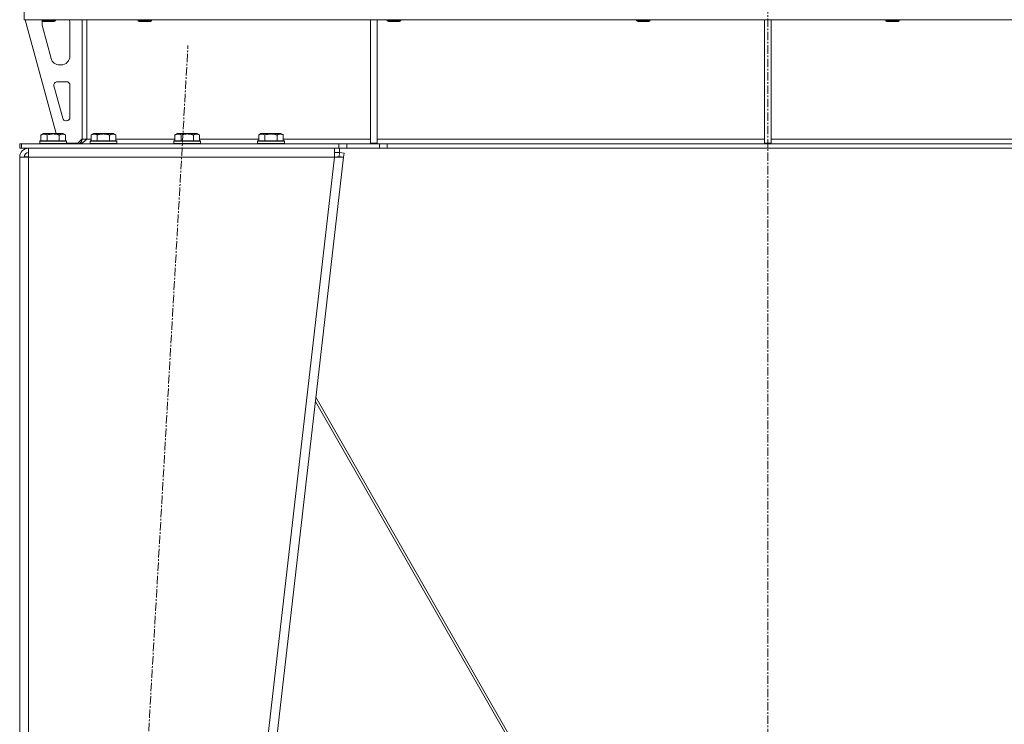
# Model space of a CAD drawing. Units: millimetres. Extents: x 0 to 21903, y -7 to 14850.
# Drawn here: x 17800 to 18681, y 9359 to 9990 of the extents above; entities that cross this region are included whole.
import ezdxf

# ---------------------------------------------------------------- set-up
doc = ezdxf.new("R2010")
doc.units = ezdxf.units.MM
doc.linetypes.add('K5LT_AXLED', pattern=[12, 7.5, -1.5, 1.5, -1.5])
doc.linetypes.add('K5LT_THIN', pattern=[0])
for name, color, linetype, true_color in [('OSI', 2, 'Continuous', 0xffff00), ('R', 1, 'Continuous', 0xff0000), ('WELDING', 7, 'Continuous', 0xffffff)]:
    doc.layers.add(name, color=color, linetype=linetype, true_color=true_color)

msp = doc.modelspace()

# ---------------------------------------------------------------- linework, layer by layer
at = {"layer": 'OSI', "color": 30, "linetype": 'K5LT_AXLED', "lineweight": 18, "true_color": 0xff8000}
for p, q in [((18469.63, 12546.86), (18469.63, 8922.79)), ((17838.91, 8022.95), (17950.33, 9966.62))]:
    msp.add_line(p, q, dxfattribs=at)
at = {"layer": 'R', "color": 7, "linetype": 'K5LT_THIN', "lineweight": 18}
for p, q in [((17803.65, 9989.79), (17803.65, 10006.79)), ((19135.61, 9989.79), (17803.65, 9989.79)), ((17804.63, 9989.79), (17832.32, 9887.79)), ((17819.63, 9989.79), (17819.63, 9988.86)), ((17831.63, 9989.79), (17831.63, 9988.86)), ((17855.63, 9989.79), (17855.63, 9882.79)), ((17859.63, 9989.79), (17859.63, 9882.79)), ((17905.63, 9989.79), (17905.63, 9988.86)), ((17917.63, 9989.79), (17917.63, 9988.86)), ((18113.63, 9989.79), (18113.63, 9879.29)), ((18119.63, 9989.79), (18119.63, 9879.29)), ((18128.83, 9989.79), (18128.83, 9988.86)), ((18140.83, 9989.79), (18140.83, 9988.86)), ((18352.03, 9989.79), (18352.03, 9988.86)), ((18364.03, 9989.79), (18364.03, 9988.86)), ((18466.63, 9989.79), (18466.63, 9879.29)), ((18472.63, 9989.79), (18472.63, 9879.29)), ((18575.23, 9989.79), (18575.23, 9988.86)), ((18587.23, 9989.79), (18587.23, 9988.86)), ((17819.63, 9988.86), (17820.63, 9988.29)), ((17825.63, 9988.86), (17819.63, 9988.86)), ((17819.63, 9986.79), (17819.63, 9985.85)), ((17819.91, 9983.76), (17827.67, 9955.19)), ((17825.63, 9988.29), (17820.63, 9988.29)), ((17831.63, 9988.86), (17825.63, 9988.86)), ((17830.63, 9988.29), (17825.63, 9988.29)), ((17831.63, 9988.86), (17830.63, 9988.29)), ((17844.63, 9957.29), (17844.63, 9986.79)), ((17905.63, 9988.86), (17906.63, 9988.29)), ((17911.63, 9988.86), (17905.63, 9988.86)), ((17911.63, 9988.29), (17906.63, 9988.29)), ((17917.63, 9988.86), (17911.63, 9988.86)), ((17916.63, 9988.29), (17911.63, 9988.29)), ((17917.63, 9988.86), (17916.63, 9988.29)), ((18128.83, 9988.86), (18129.83, 9988.29)), ((18134.83, 9988.86), (18128.83, 9988.86)), ((18134.83, 9988.29), (18129.83, 9988.29)), ((18140.83, 9988.86), (18134.83, 9988.86)), ((18139.83, 9988.29), (18134.83, 9988.29)), ((18140.83, 9988.86), (18139.83, 9988.29)), ((18352.03, 9988.86), (18353.03, 9988.29)), ((18358.03, 9988.86), (18352.03, 9988.86)), ((18358.03, 9988.29), (18353.03, 9988.29)), ((18364.03, 9988.86), (18358.03, 9988.86)), ((18363.03, 9988.29), (18358.03, 9988.29)), ((18364.03, 9988.86), (18363.03, 9988.29)), ((18575.23, 9988.86), (18576.23, 9988.29)), ((18581.23, 9988.86), (18575.23, 9988.86)), ((18581.23, 9988.29), (18576.23, 9988.29)), ((18587.23, 9988.86), (18581.23, 9988.86)), ((18586.23, 9988.29), (18581.23, 9988.29)), ((18587.23, 9988.86), (18586.23, 9988.29)), ((17835.39, 9949.29), (17836.63, 9949.29)), ((17830.3, 9930.5), (17838.17, 9901.5)), ((17841.63, 9934.29), (17833.19, 9934.29)), ((17844.63, 9902.29), (17844.63, 9931.29)), ((17841.07, 9899.29), (17841.63, 9899.29)), ((17818.66, 9886.63), (17820.66, 9887.79)), ((17818.66, 9886.63), (17818.66, 9881.29)), ((17829.63, 9887.79), (17820.66, 9887.79)), ((17824.15, 9886.63), (17824.15, 9881.29)), ((17838.6, 9887.79), (17829.63, 9887.79)), ((17835.12, 9886.63), (17835.12, 9881.29)), ((17840.6, 9886.63), (17838.6, 9887.79)), ((17840.6, 9886.63), (17840.6, 9881.29)), ((17863.66, 9886.63), (17865.66, 9887.79)), ((17863.66, 9886.63), (17863.66, 9881.29)), ((17874.63, 9887.79), (17865.66, 9887.79)), ((17869.15, 9886.63), (17869.15, 9881.29)), ((17883.6, 9887.79), (17874.63, 9887.79)), ((17880.12, 9886.63), (17880.12, 9881.29)), ((17885.6, 9886.63), (17883.6, 9887.79)), ((17885.6, 9886.63), (17885.6, 9881.29)), ((17938.66, 9886.63), (17940.66, 9887.79)), ((17938.66, 9886.63), (17938.66, 9881.29)), ((17949.63, 9887.79), (17940.66, 9887.79)), ((17944.15, 9886.63), (17944.15, 9881.29)), ((17958.6, 9887.79), (17949.63, 9887.79)), ((17955.12, 9886.63), (17955.12, 9881.29)), ((17960.6, 9886.63), (17958.6, 9887.79)), ((17960.6, 9886.63), (17960.6, 9881.29)), ((18013.66, 9886.63), (18015.66, 9887.79)), ((18013.66, 9886.63), (18013.66, 9881.29)), ((18024.63, 9887.79), (18015.66, 9887.79)), ((18019.15, 9886.63), (18019.15, 9881.29)), ((18033.6, 9887.79), (18024.63, 9887.79)), ((18030.12, 9886.63), (18030.12, 9881.29)), ((18035.6, 9886.63), (18033.6, 9887.79)), ((18035.6, 9886.63), (18035.6, 9881.29)), ((17799.63, 9874.79), (17799.63, 9878.79)), ((17801.13, 9878.79), (17799.63, 9878.79)), ((17801.13, 9874.79), (17799.63, 9874.79)), ((17801.13, 9878.79), (18085.49, 9878.79)), ((17801.13, 9874.79), (17801.13, 9878.79)), ((17801.13, 9874.79), (18085.49, 9874.79)), ((17807.63, 9866.79), (17807.63, 9874.79)), ((17817.63, 9880.99), (17817.8, 9881.29)), ((17817.63, 9880.99), (17817.63, 9879.09)), ((17829.63, 9880.99), (17817.63, 9880.99)), ((17817.63, 9879.09), (17817.8, 9878.79)), ((17829.63, 9879.09), (17817.63, 9879.09)), ((17829.63, 9881.29), (17817.8, 9881.29)), ((17841.46, 9881.29), (17829.63, 9881.29)), ((17841.63, 9880.99), (17829.63, 9880.99)), ((17841.63, 9879.09), (17829.63, 9879.09)), ((17841.63, 9880.99), (17841.46, 9881.29)), ((17841.63, 9879.09), (17841.46, 9878.79)), ((17841.63, 9880.99), (17841.63, 9879.09)), ((17841.63, 9879.29), (17851.63, 9879.29)), ((17851.63, 9879.29), (17855.63, 9883.29)), ((17859.63, 9882.79), (17855.63, 9882.79)), ((17859.63, 9882.79), (17863.66, 9882.79)), ((17862.63, 9880.99), (17862.8, 9881.29)), ((17862.63, 9880.99), (17862.63, 9879.09)), ((17874.63, 9880.99), (17862.63, 9880.99)), ((17862.63, 9879.09), (17862.8, 9878.79)), ((17874.63, 9879.09), (17862.63, 9879.09)), ((17874.63, 9881.29), (17862.8, 9881.29)), ((17886.46, 9881.29), (17874.63, 9881.29)), ((17886.63, 9880.99), (17874.63, 9880.99)), ((17886.63, 9879.09), (17874.63, 9879.09)), ((17885.6, 9882.79), (17938.66, 9882.79)), ((17886.63, 9880.99), (17886.46, 9881.29)), ((17886.63, 9879.09), (17886.46, 9878.79)), ((17886.63, 9880.99), (17886.63, 9879.09)), ((17937.63, 9880.99), (17937.8, 9881.29)), ((17937.63, 9880.99), (17937.63, 9879.09)), ((17949.63, 9880.99), (17937.63, 9880.99)), ((17937.63, 9879.09), (17937.8, 9878.79)), ((17949.63, 9879.09), (17937.63, 9879.09)), ((17949.63, 9881.29), (17937.8, 9881.29)), ((17961.46, 9881.29), (17949.63, 9881.29)), ((17961.63, 9880.99), (17949.63, 9880.99)), ((17961.63, 9879.09), (17949.63, 9879.09)), ((17960.6, 9882.79), (18013.66, 9882.79)), ((17961.63, 9880.99), (17961.46, 9881.29)), ((17961.63, 9879.09), (17961.46, 9878.79)), ((17961.63, 9880.99), (17961.63, 9879.09)), ((18012.63, 9880.99), (18012.8, 9881.29)), ((18012.63, 9880.99), (18012.63, 9879.09)), ((18024.63, 9880.99), (18012.63, 9880.99)), ((18012.63, 9879.09), (18012.8, 9878.79)), ((18024.63, 9879.09), (18012.63, 9879.09)), ((18024.63, 9881.29), (18012.8, 9881.29)), ((18036.46, 9881.29), (18024.63, 9881.29)), ((18036.63, 9880.99), (18024.63, 9880.99)), ((18036.63, 9879.09), (18024.63, 9879.09)), ((18035.6, 9882.79), (18113.63, 9882.79)), ((18036.63, 9880.99), (18036.46, 9881.29)), ((18036.63, 9879.09), (18036.46, 9878.79)), ((18036.63, 9880.99), (18036.63, 9879.09)), ((18081.58, 9874.79), (18081.58, 9866.79)), ((18085.49, 9878.79), (18092.56, 9878.79)), ((18085.49, 9878.79), (18085.49, 9874.79)), ((18092.56, 9874.79), (18085.49, 9874.79)), ((18086.07, 9874.79), (18086.07, 9870.79)), ((18121.7, 9878.79), (18092.56, 9878.79)), ((18092.56, 9878.79), (18092.56, 9874.79)), ((18121.7, 9874.79), (18092.56, 9874.79)), ((18113.63, 9879.29), (18119.63, 9879.29)), ((18119.63, 9882.79), (18466.63, 9882.79)), ((18121.7, 9878.79), (18128.77, 9878.79)), ((18121.7, 9878.79), (18121.7, 9874.79)), ((18128.77, 9874.79), (18121.7, 9874.79)), ((18810.49, 9878.79), (18128.77, 9878.79)), ((18128.77, 9878.79), (18128.77, 9874.79)), ((18810.49, 9874.79), (18128.77, 9874.79)), ((18466.63, 9879.29), (18472.63, 9879.29)), ((18472.63, 9882.79), (18819.63, 9882.79)), ((17799.63, 9866.79), (17807.63, 9866.79)), ((17799.63, 9866.79), (17799.63, 8128.79)), ((17804.8, 9867.11), (17803.63, 9866.8)), ((17803.63, 9866.8), (17803.63, 9866.79)), ((17807.63, 9867.24), (17804.8, 9867.11)), ((17807.63, 9866.79), (17807.63, 8128.79)), ((18081.58, 9866.79), (17807.63, 9866.79)), ((18081.58, 9866.79), (17881.58, 8128.79)), ((18089.63, 9866.79), (17889.63, 8128.79)), ((18081.58, 9870.79), (18086.07, 9870.79)), ((18081.58, 9866.79), (18085.66, 9867.24)), ((18081.58, 9866.79), (18089.63, 9866.79)), ((18085.66, 9867.24), (18086.07, 9870.79)), ((18085.66, 9867.24), (18089.63, 9866.79)), ((18086.07, 9870.79), (18090.04, 9870.33)), ((18090.04, 9870.33), (18089.63, 9866.79)), ((18064.47, 9648.16), (18341.1, 9164.91)), ((18343.64, 9164.89), (18064.9, 9651.83))]:
    msp.add_line(p, q, dxfattribs=at)
for centre, radius, start, end in [((17836.63, 9986.79), 8, 0, 22.02431), ((17827.63, 9986.79), 8, 165.96918, 180), ((17827.63, 9985.85), 8, 180, 195.18929), ((17835.39, 9957.29), 8, 195.18929, 270), ((17836.63, 9957.29), 8, 270, 0), ((17833.19, 9931.29), 3, 90, 195.18929), ((17841.63, 9931.29), 3, 0, 90), ((17841.07, 9902.29), 3, 195.18929, 270), ((17841.63, 9902.29), 3, 270, 0), ((17807.63, 9866.79), 8, 90, 180), ((17851.63, 9882.79), 4, 270, 0), ((17807.63, 9866.79), 4, 90, 180)]:
    msp.add_arc(centre, radius, start, end, dxfattribs=at)
at = {"layer": 'WELDING', "color": 7, "linetype": 'K5LT_THIN', "lineweight": 18}
for p, q in [((17804.03, 9867.03), (17803.64, 9866.99)), ((17804.42, 9867.07), (17804.03, 9867.03)), ((17804.8, 9867.11), (17804.42, 9867.07))]:
    msp.add_line(p, q, dxfattribs=at)
for points, knots in [([(17824.15, 9886.63), (17823.82, 9886.82), (17823.42, 9887.02), (17822.93, 9887.21), (17822.66, 9887.3), (17822.39, 9887.37), (17822.11, 9887.43), (17821.78, 9887.47), (17821.42, 9887.49), (17821.07, 9887.47), (17820.75, 9887.44), (17820.4, 9887.37), (17819.97, 9887.25), (17819.37, 9887.02), (17818.92, 9886.78), (17818.66, 9886.63)], [0, 0, 0, 0, 2.912728, 3.529104, 4.366059, 5.20805, 5.90491, 6.841792, 7.999747, 8.992853, 9.878966, 10.753647, 12.031595, 13.665019, 16, 16, 16, 16]), ([(17829.63, 9887.48), (17829.35, 9887.48), (17828.78, 9887.47), (17827.93, 9887.4), (17827.08, 9887.29), (17826.11, 9887.13), (17825.13, 9886.91), (17824.44, 9886.72), (17824.15, 9886.63)], [0, 0, 0, 0, 3.829997, 7.659995, 11.489992, 15.319989, 20.90052, 24.973438, 24.973438, 24.973438, 24.973438]), ([(17835.12, 9886.63), (17835.03, 9886.66), (17834.79, 9886.73), (17834.3, 9886.86), (17833.54, 9887.04), (17832.67, 9887.22), (17831.82, 9887.34), (17831.09, 9887.42), (17830.36, 9887.47), (17829.87, 9887.48), (17829.63, 9887.48)], [0, 0, 0, 0, 1.235584, 3.294892, 6.795714, 11.875088, 15.149676, 18.424263, 21.698851, 24.973438, 24.973438, 24.973438, 24.973438]), ([(17840.6, 9886.63), (17840.28, 9886.82), (17839.88, 9887.02), (17839.38, 9887.21), (17839.12, 9887.3), (17838.85, 9887.37), (17838.56, 9887.43), (17838.24, 9887.47), (17837.88, 9887.49), (17837.53, 9887.47), (17837.21, 9887.44), (17836.86, 9887.37), (17836.42, 9887.25), (17835.82, 9887.02), (17835.38, 9886.78), (17835.12, 9886.63)], [0, 0, 0, 0, 2.912728, 3.529104, 4.366059, 5.20805, 5.90491, 6.841792, 7.999747, 8.992853, 9.878966, 10.753647, 12.031595, 13.665019, 16, 16, 16, 16]), ([(17869.15, 9886.63), (17868.82, 9886.82), (17868.42, 9887.02), (17867.93, 9887.21), (17867.66, 9887.3), (17867.39, 9887.37), (17867.11, 9887.43), (17866.78, 9887.47), (17866.42, 9887.49), (17866.07, 9887.47), (17865.75, 9887.44), (17865.4, 9887.37), (17864.97, 9887.25), (17864.37, 9887.02), (17863.92, 9886.78), (17863.66, 9886.63)], [0, 0, 0, 0, 2.912728, 3.529104, 4.366059, 5.20805, 5.90491, 6.841792, 7.999747, 8.992853, 9.878966, 10.753647, 12.031595, 13.665019, 16, 16, 16, 16]), ([(17874.63, 9887.48), (17874.35, 9887.48), (17873.78, 9887.47), (17872.93, 9887.4), (17872.08, 9887.29), (17871.11, 9887.13), (17870.13, 9886.91), (17869.44, 9886.72), (17869.15, 9886.63)], [0, 0, 0, 0, 3.829997, 7.659995, 11.489992, 15.319989, 20.90052, 24.973438, 24.973438, 24.973438, 24.973438]), ([(17880.12, 9886.63), (17880.03, 9886.66), (17879.79, 9886.73), (17879.3, 9886.86), (17878.54, 9887.04), (17877.67, 9887.22), (17876.82, 9887.34), (17876.09, 9887.42), (17875.36, 9887.47), (17874.87, 9887.48), (17874.63, 9887.48)], [0, 0, 0, 0, 1.235584, 3.294892, 6.795714, 11.875088, 15.149676, 18.424263, 21.698851, 24.973438, 24.973438, 24.973438, 24.973438]), ([(17885.6, 9886.63), (17885.28, 9886.82), (17884.88, 9887.02), (17884.38, 9887.21), (17884.12, 9887.3), (17883.85, 9887.37), (17883.56, 9887.43), (17883.24, 9887.47), (17882.88, 9887.49), (17882.53, 9887.47), (17882.21, 9887.44), (17881.86, 9887.37), (17881.42, 9887.25), (17880.82, 9887.02), (17880.38, 9886.78), (17880.12, 9886.63)], [0, 0, 0, 0, 2.912728, 3.529104, 4.366059, 5.20805, 5.90491, 6.841792, 7.999747, 8.992853, 9.878966, 10.753647, 12.031595, 13.665019, 16, 16, 16, 16]), ([(17944.15, 9886.63), (17943.82, 9886.82), (17943.42, 9887.02), (17942.93, 9887.21), (17942.66, 9887.3), (17942.39, 9887.37), (17942.11, 9887.43), (17941.78, 9887.47), (17941.42, 9887.49), (17941.07, 9887.47), (17940.75, 9887.44), (17940.4, 9887.37), (17939.97, 9887.25), (17939.37, 9887.02), (17938.92, 9886.78), (17938.66, 9886.63)], [0, 0, 0, 0, 2.912728, 3.529104, 4.366059, 5.20805, 5.90491, 6.841792, 7.999747, 8.992853, 9.878966, 10.753647, 12.031595, 13.665019, 16, 16, 16, 16]), ([(17949.63, 9887.48), (17949.35, 9887.48), (17948.78, 9887.47), (17947.93, 9887.4), (17947.08, 9887.29), (17946.11, 9887.13), (17945.13, 9886.91), (17944.44, 9886.72), (17944.15, 9886.63)], [0, 0, 0, 0, 3.829997, 7.659995, 11.489992, 15.319989, 20.90052, 24.973438, 24.973438, 24.973438, 24.973438]), ([(17955.12, 9886.63), (17955.03, 9886.66), (17954.79, 9886.73), (17954.3, 9886.86), (17953.54, 9887.04), (17952.67, 9887.22), (17951.82, 9887.34), (17951.09, 9887.42), (17950.36, 9887.47), (17949.87, 9887.48), (17949.63, 9887.48)], [0, 0, 0, 0, 1.235584, 3.294892, 6.795714, 11.875088, 15.149676, 18.424263, 21.698851, 24.973438, 24.973438, 24.973438, 24.973438]), ([(17960.6, 9886.63), (17960.28, 9886.82), (17959.88, 9887.02), (17959.38, 9887.21), (17959.12, 9887.3), (17958.85, 9887.37), (17958.56, 9887.43), (17958.24, 9887.47), (17957.88, 9887.49), (17957.53, 9887.47), (17957.21, 9887.44), (17956.86, 9887.37), (17956.42, 9887.25), (17955.82, 9887.02), (17955.38, 9886.78), (17955.12, 9886.63)], [0, 0, 0, 0, 2.912728, 3.529104, 4.366059, 5.20805, 5.90491, 6.841792, 7.999747, 8.992853, 9.878966, 10.753647, 12.031595, 13.665019, 16, 16, 16, 16]), ([(18019.15, 9886.63), (18018.82, 9886.82), (18018.42, 9887.02), (18017.93, 9887.21), (18017.66, 9887.3), (18017.39, 9887.37), (18017.11, 9887.43), (18016.78, 9887.47), (18016.42, 9887.49), (18016.07, 9887.47), (18015.75, 9887.44), (18015.4, 9887.37), (18014.97, 9887.25), (18014.37, 9887.02), (18013.92, 9886.78), (18013.66, 9886.63)], [0, 0, 0, 0, 2.912728, 3.529104, 4.366059, 5.20805, 5.90491, 6.841792, 7.999747, 8.992853, 9.878966, 10.753647, 12.031595, 13.665019, 16, 16, 16, 16]), ([(18024.63, 9887.48), (18024.35, 9887.48), (18023.78, 9887.47), (18022.93, 9887.4), (18022.08, 9887.29), (18021.11, 9887.13), (18020.13, 9886.91), (18019.44, 9886.72), (18019.15, 9886.63)], [0, 0, 0, 0, 3.829997, 7.659995, 11.489992, 15.319989, 20.90052, 24.973438, 24.973438, 24.973438, 24.973438]), ([(18030.12, 9886.63), (18030.03, 9886.66), (18029.79, 9886.73), (18029.3, 9886.86), (18028.54, 9887.04), (18027.67, 9887.22), (18026.82, 9887.34), (18026.09, 9887.42), (18025.36, 9887.47), (18024.87, 9887.48), (18024.63, 9887.48)], [0, 0, 0, 0, 1.235584, 3.294892, 6.795714, 11.875088, 15.149676, 18.424263, 21.698851, 24.973438, 24.973438, 24.973438, 24.973438]), ([(18035.6, 9886.63), (18035.28, 9886.82), (18034.88, 9887.02), (18034.38, 9887.21), (18034.12, 9887.3), (18033.85, 9887.37), (18033.56, 9887.43), (18033.24, 9887.47), (18032.88, 9887.49), (18032.53, 9887.47), (18032.21, 9887.44), (18031.86, 9887.37), (18031.42, 9887.25), (18030.82, 9887.02), (18030.38, 9886.78), (18030.12, 9886.63)], [0, 0, 0, 0, 2.912728, 3.529104, 4.366059, 5.20805, 5.90491, 6.841792, 7.999747, 8.992853, 9.878966, 10.753647, 12.031595, 13.665019, 16, 16, 16, 16])]:
    msp.add_open_spline(points, degree=3, knots=knots, dxfattribs=at)
msp.add_open_spline([(17859.63, 9882.79), (17859.48, 9882.64), (17859.17, 9882.34), (17858.7, 9881.9), (17858.24, 9881.46), (17857.77, 9881.05), (17857.31, 9880.65), (17856.84, 9880.29), (17856.38, 9879.95), (17855.91, 9879.65), (17855.45, 9879.39), (17854.99, 9879.18), (17854.52, 9879), (17854.06, 9878.88), (17853.59, 9878.8), (17853.28, 9878.79), (17853.13, 9878.79)], degree=3, dxfattribs=at)

doc.saveas('drawing.dxf')
